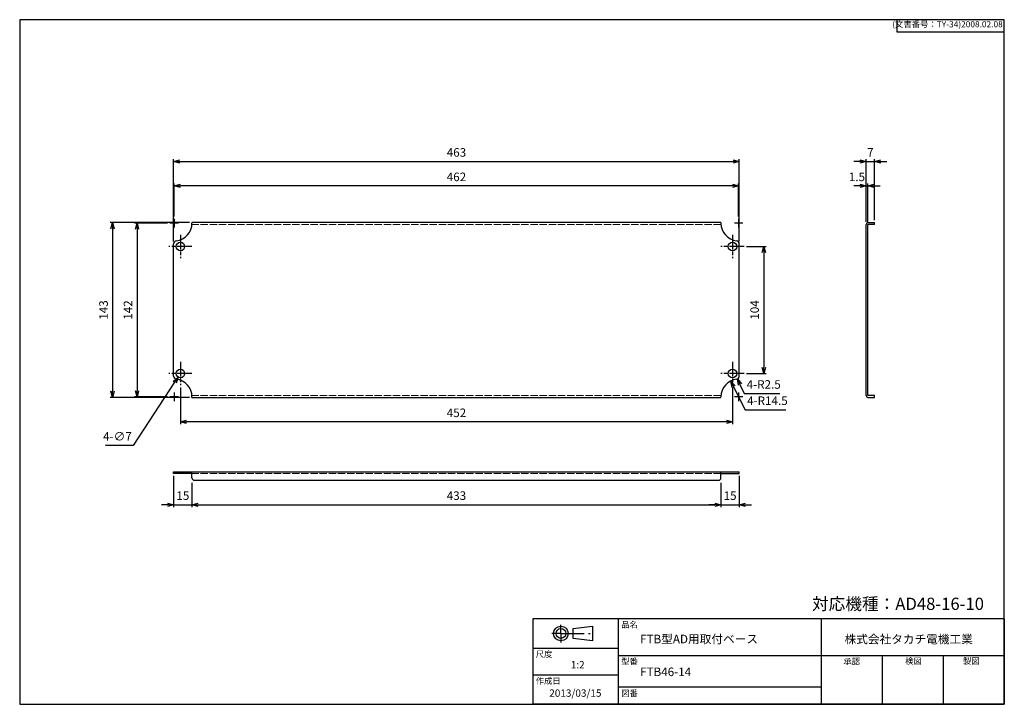
# Model space of a CAD drawing. Units: millimetres. Extents: x 0 to 806, y 0 to 560.
import ezdxf
from ezdxf.enums import TextEntityAlignment as Align

# ---------------------------------------------------------------- set-up
doc = ezdxf.new("R2010")
doc.units = ezdxf.units.MM
doc.header["$LTSCALE"] = 2
for name, pattern in [('AM_ISO02W050x2', [3.75, 3, -0.75]), ('AM_ISO08W050', [18, 12, -1.5, 3, -1.5]), ('AM_ISO08W050x2', [9, 6, -0.75, 1.5, -0.75]), ('gen7a', [6.875, 4.75, -0.875, 0.375, -0.875])]:
    doc.linetypes.add(name, pattern=pattern)
doc.layers.add('7A', color=4, linetype='gen7a')
doc.layers.add('RAHM2', color=1, linetype='Continuous')
for name, color, linetype, lineweight in [('AM_5', 3, 'Continuous', 25), ('AM_7', 4, 'AM_ISO08W050', 25), ('取付ﾍﾞｰｽ', 7, 'Continuous', 25), ('取付ﾍﾞｰｽ0', 7, 'AM_ISO02W050x2', 13)]:
    doc.layers.add(name, color=color, linetype=linetype, lineweight=lineweight)
doc.styles.get("Standard").update_dxf_attribs({"font": 'ISOCP.SHX', "bigfont": 'EXTFONT.SHX'})
doc.dimstyles.new('AM_ISO', dxfattribs={"dimtxt": 3.5, "dimasz": 2.5, "dimexe": 1, "dimexo": 1, "dimgap": 1.5, "dimtad": 1, "dimdsep": 46, "dimtxsty": 'Standard', "dimblk": 'OPEN30', "dimcen": 0, "dimclrd": 3, "dimclre": 3, "dimclrt": 2, "dimadec": 0, "dimazin": 2, "dimtp": 0.1, "dimtm": 0.1, "dimtfac": 0.71, "dimtmove": 0, "dimatfit": 3, "dimldrblk": 'OPEN30', "dimfxl": 0, "dimlwd": -1, "dimlwe": -1, "dimarcsym": 0})
doc.dimstyles.new('AM_ISO$0', dxfattribs={"dimtxt": 3.5, "dimasz": 2.5, "dimexe": 1, "dimexo": 1, "dimgap": 1.5, "dimtad": 1, "dimdsep": 46, "dimtxsty": 'Standard', "dimblk": 'OPEN30', "dimcen": 0, "dimclrd": 3, "dimclre": 3, "dimclrt": 2, "dimadec": 0, "dimazin": 2, "dimtp": 0.1, "dimtm": 0.1, "dimtfac": 0.71, "dimtmove": 0, "dimatfit": 3, "dimldrblk": 'OPEN30', "dimfxl": 0, "dimlwd": -1, "dimlwe": -1, "dimarcsym": 0})
doc.dimstyles.new('AM_ISO$3', dxfattribs={"dimtxt": 3.5, "dimasz": 2.5, "dimexe": 1, "dimexo": 1, "dimgap": 1.5, "dimtad": 1, "dimtoh": 1, "dimdsep": 46, "dimtxsty": 'Standard', "dimblk": 'OPEN30', "dimcen": 0, "dimclrd": 3, "dimclre": 3, "dimclrt": 2, "dimadec": 0, "dimazin": 2, "dimtp": 0.1, "dimtm": 0.1, "dimtfac": 0.71, "dimtofl": 0, "dimtmove": 0, "dimatfit": 0, "dimldrblk": 'OPEN30', "dimfxl": 0, "dimlwd": -1, "dimlwe": -1, "dimarcsym": 0})
doc.dimstyles.new('AM_ISO$4', dxfattribs={"dimtxt": 3.5, "dimasz": 2.5, "dimexe": 1, "dimexo": 1, "dimgap": 1.5, "dimtad": 1, "dimtoh": 1, "dimdsep": 46, "dimtxsty": 'Standard', "dimblk": 'OPEN30', "dimcen": 0, "dimclrd": 3, "dimclre": 3, "dimclrt": 2, "dimadec": 0, "dimazin": 2, "dimtp": 0.1, "dimtm": 0.1, "dimtfac": 0.71, "dimtofl": 0, "dimtmove": 0, "dimatfit": 0, "dimldrblk": 'OPEN30', "dimfxl": 0, "dimlwd": -1, "dimlwe": -1, "dimarcsym": 0})

# ---------------------------------------------------------------- blocks, each defined once
blk = doc.blocks.new('TK-A3')
for p, q in [((359, 280), (359, 275)), ((359, 275), (403, 275))]:
    blk.add_line(p, q)
blk.add_lwpolyline([(0, 0), (403, 0), (403, 280), (0, 280)], close=True)
at = {"insert": (402.36, 276.11), "char_height": 2.5, "width": 43.0784, "attachment_point": 9}
blk.add_mtext('(文書番号：TY-34)2008.02.08', dxfattribs=at)
blk = doc.blocks.new('TK-仕様書')
for p, q in [((0, 35), (-193, 35)), ((-193, 35), (-193, 0)), ((-158, 35), (-158, 0)), ((-75, 35), (-75, 0)), ((0, 35), (0, 0)), ((-176.49, 30.96), (-168.49, 31.96)), ((-176.49, 26.96), (-176.49, 30.96)), ((-168.49, 31.96), (-168.49, 25.96)), ((-168.49, 25.96), (-176.49, 26.96)), ((-193, 23), (-158, 23)), ((-158, 20), (0, 20)), ((-50, 20), (-50, 0)), ((-25, 20), (-25, 0)), ((-193, 12), (-158, 12)), ((-75, 7), (-158, 7)), ((0, 0), (-193, 0))]:
    blk.add_line(p, q)
for radius in [3, 2]:
    blk.add_circle((-181.49, 28.96), radius)
at = {"layer": '7A'}
for q in [(-181.49, 32.53), (-185.21, 28.96), (-181.49, 25.25), (-167.71, 28.96)]:
    blk.add_line((-181.49, 28.96), q, dxfattribs=at)
at = {"insert": (-39.13, 26.64), "char_height": 3.5, "width": 60, "attachment_point": 5}
blk.add_mtext('\\fＭＳ ゴシック|b0|i0|c128|p49;株式会社タカチ電機工業', dxfattribs=at)
for tag, p, height in [('品名', (-149.06, 24.95), 3.5), ('型番', (-149.06, 11.54), 3.5), ('GEN-TITLE-DAT', (-186.26, 3.08), 3), ('図番', (-149.06, 2.06), 3)]:
    blk.add_attdef(tag, p, '', height=height)
for tag, height, p in [('GEN-TITLE-SCA', 3, (-174.61, 15.79)), ('承認', 3.5, (-62.5, 7.73)), ('検図', 3.5, (-37.5, 7.73)), ('製図', 3.5, (-12.5, 7.73))]:
    blk.add_attdef(tag, text='', height=height).set_placement(p, align=Align.MIDDLE)
at = {"layer": 'RAHM2', "char_height": 2.5}
for s, insert, width, attachment_point in [('品名', (-156.8, 33.8), 90, 1), ('尺度', (-191.8, 21.8), 20, 1), ('型番', (-156.8, 18.8), 90, 1), ('承認', (-62.43, 18.8), 17, 2), ('検図', (-37.17, 18.93), 17, 2), ('製図', (-13.5, 18.96), 17, 2), ('作成日', (-191.8, 10.8), 60, 1), ('図番', (-156.8, 5.8), 90, 1)]:
    blk.add_mtext(s, dxfattribs=dict(at, insert=insert, width=width, attachment_point=attachment_point))
blk = doc.blocks.new('_Open30')
at = {"color": 0, "linetype": 'ByBlock', "lineweight": -2}
for p, q in [((-1, 0.27), (0, 0)), ((0, 0), (-1, -0.27)), ((0, 0), (-1, 0))]:
    blk.add_line(p, q, dxfattribs=at)
blk = doc.blocks.new('*D12')
at = {"layer": 'AM_5', "color": 3, "transparency": 16777216}
for p, q in [((687.85, 444.03), (682.85, 444.03)), ((692.85, 394.53), (692.85, 446.03)), ((692.85, 444.03), (699.85, 444.03)), ((699.85, 396.03), (699.85, 446.03)), ((704.85, 444.03), (709.85, 444.03))]:
    blk.add_line(p, q, dxfattribs=at)
at = {"layer": 'Defpoints', "color": 0, "transparency": 16777216}
for p in [(699.85, 444.03), (692.85, 392.53), (699.85, 394.03)]:
    blk.add_point(p, dxfattribs=at)
at = {"layer": 'AM_5', "color": 3, "transparency": 16777216, "xscale": 5, "yscale": 5, "zscale": 5}
blk.add_blockref('_Open30', (692.85, 444.03), dxfattribs=at)
at = {"layer": 'AM_5', "color": 3, "transparency": 16777216, "xscale": 5, "yscale": 5, "zscale": 5, "rotation": 180}
blk.add_blockref('_Open30', (699.85, 444.03), dxfattribs=at)
at = {"layer": 'AM_5', "color": 2, "transparency": 16777216, "insert": (696.35, 450.53), "char_height": 7, "attachment_point": 5}
blk.add_mtext('7', dxfattribs=at)
blk = doc.blocks.new('*D13')
at = {"layer": 'AM_5', "color": 3, "transparency": 16777216}
for p, q in [((126.04, 378.64), (126.04, 446.03)), ((131.04, 444.03), (584.04, 444.03)), ((589.04, 378.64), (589.04, 446.03))]:
    blk.add_line(p, q, dxfattribs=at)
at = {"layer": 'Defpoints', "color": 0, "transparency": 16777216}
for p in [(589.04, 444.03), (126.04, 376.64), (589.04, 376.64)]:
    blk.add_point(p, dxfattribs=at)
at = {"layer": 'AM_5', "color": 3, "transparency": 16777216, "xscale": 5, "yscale": 5, "zscale": 5, "rotation": 180}
blk.add_blockref('_Open30', (126.04, 444.03), dxfattribs=at)
at = {"layer": 'AM_5', "color": 3, "transparency": 16777216, "xscale": 5, "yscale": 5, "zscale": 5}
blk.add_blockref('_Open30', (589.04, 444.03), dxfattribs=at)
at = {"layer": 'AM_5', "color": 2, "transparency": 16777216, "insert": (357.54, 450.53), "char_height": 7, "attachment_point": 5}
blk.add_mtext('463', dxfattribs=at)
blk = doc.blocks.new('*D14')
at = {"layer": 'AM_5', "color": 3, "transparency": 16777216}
for p, q in [((139.04, 394.03), (74.04, 394.03)), ((76.04, 389.03), (76.04, 256.03)), ((139.04, 251.03), (74.04, 251.03))]:
    blk.add_line(p, q, dxfattribs=at)
at = {"layer": 'Defpoints', "color": 0, "transparency": 16777216}
for p in [(141.04, 394.03), (76.04, 251.03), (141.04, 251.03)]:
    blk.add_point(p, dxfattribs=at)
at = {"layer": 'AM_5', "color": 3, "transparency": 16777216, "xscale": 5, "yscale": 5, "zscale": 5}
for p, rotation in [((76.04, 394.03), 90), ((76.04, 251.03), 270)]:
    blk.add_blockref('_Open30', p, dxfattribs=dict(at, rotation=rotation))
at = {"layer": 'AM_5', "color": 2, "transparency": 16777216, "insert": (69.54, 322.53), "char_height": 7, "attachment_point": 5, "rotation": 90}
blk.add_mtext('143', dxfattribs=at)
blk = doc.blocks.new('*D15')
at = {"layer": 'AM_5', "color": 3, "transparency": 16777216}
for p, q in [((687.85, 424.03), (682.85, 424.03)), ((692.85, 394.53), (692.85, 426.03)), ((692.85, 424.03), (694.35, 424.03)), ((694.35, 394.53), (694.35, 426.03)), ((699.35, 424.03), (704.35, 424.03))]:
    blk.add_line(p, q, dxfattribs=at)
at = {"layer": 'Defpoints', "color": 0, "transparency": 16777216}
for p in [(694.35, 424.03), (692.85, 392.53), (694.35, 392.53)]:
    blk.add_point(p, dxfattribs=at)
at = {"layer": 'AM_5', "color": 3, "transparency": 16777216, "xscale": 5, "yscale": 5, "zscale": 5}
blk.add_blockref('_Open30', (692.85, 424.03), dxfattribs=at)
at = {"layer": 'AM_5', "color": 3, "transparency": 16777216, "xscale": 5, "yscale": 5, "zscale": 5, "rotation": 180}
blk.add_blockref('_Open30', (694.35, 424.03), dxfattribs=at)
at = {"layer": 'AM_5', "color": 2, "transparency": 16777216, "insert": (685.35, 430.53), "char_height": 7, "attachment_point": 5}
blk.add_mtext('1.5', dxfattribs=at)
blk = doc.blocks.new('*D16')
at = {"layer": 'AM_5', "color": 3, "transparency": 16777216}
for p, q in [((126.54, 399.03), (126.54, 426.03)), ((583.54, 424.03), (131.54, 424.03)), ((588.54, 399.03), (588.54, 426.03))]:
    blk.add_line(p, q, dxfattribs=at)
at = {"layer": 'Defpoints', "color": 0, "transparency": 16777216}
for p in [(126.54, 424.03), (126.54, 397.03), (588.54, 397.03)]:
    blk.add_point(p, dxfattribs=at)
at = {"layer": 'AM_5', "color": 3, "transparency": 16777216, "xscale": 5, "yscale": 5, "zscale": 5, "rotation": 180}
blk.add_blockref('_Open30', (126.54, 424.03), dxfattribs=at)
at = {"layer": 'AM_5', "color": 3, "transparency": 16777216, "xscale": 5, "yscale": 5, "zscale": 5}
blk.add_blockref('_Open30', (588.54, 424.03), dxfattribs=at)
at = {"layer": 'AM_5', "color": 2, "transparency": 16777216, "insert": (357.54, 430.53), "char_height": 7, "attachment_point": 5}
blk.add_mtext('462', dxfattribs=at)
blk = doc.blocks.new('*D17')
at = {"layer": 'AM_5', "color": 3, "transparency": 16777216}
for p, q in [((121.04, 393.53), (94.04, 393.53)), ((96.04, 388.53), (96.04, 256.53)), ((121.04, 251.53), (94.04, 251.53))]:
    blk.add_line(p, q, dxfattribs=at)
at = {"layer": 'Defpoints', "color": 0, "transparency": 16777216}
for p in [(123.04, 393.53), (96.04, 251.53), (123.04, 251.53)]:
    blk.add_point(p, dxfattribs=at)
at = {"layer": 'AM_5', "color": 3, "transparency": 16777216, "xscale": 5, "yscale": 5, "zscale": 5}
for p, rotation in [((96.04, 393.53), 90), ((96.04, 251.53), 270)]:
    blk.add_blockref('_Open30', p, dxfattribs=dict(at, rotation=rotation))
at = {"layer": 'AM_5', "color": 2, "transparency": 16777216, "insert": (89.54, 322.53), "char_height": 7, "attachment_point": 5, "rotation": 90}
blk.add_mtext('142', dxfattribs=at)
blk = doc.blocks.new('*D18')
at = {"layer": 'AM_5', "color": 3, "transparency": 16777216}
for p, q in [((131.54, 259.03), (131.54, 229.03)), ((583.54, 259.03), (583.54, 229.03)), ((578.54, 231.03), (136.54, 231.03))]:
    blk.add_line(p, q, dxfattribs=at)
at = {"layer": 'Defpoints', "color": 0, "transparency": 16777216}
for p in [(131.54, 261.03), (583.54, 261.03), (131.54, 231.03)]:
    blk.add_point(p, dxfattribs=at)
at = {"layer": 'AM_5', "color": 3, "transparency": 16777216, "xscale": 5, "yscale": 5, "zscale": 5, "rotation": 180}
blk.add_blockref('_Open30', (131.54, 231.03), dxfattribs=at)
at = {"layer": 'AM_5', "color": 3, "transparency": 16777216, "xscale": 5, "yscale": 5, "zscale": 5}
blk.add_blockref('_Open30', (583.54, 231.03), dxfattribs=at)
at = {"layer": 'AM_5', "color": 2, "transparency": 16777216, "insert": (357.54, 237.53), "char_height": 7, "attachment_point": 5}
blk.add_mtext('452', dxfattribs=at)
blk = doc.blocks.new('*D19')
at = {"layer": 'AM_5', "color": 3, "transparency": 16777216}
for p, q in [((595.04, 374.53), (611.04, 374.53)), ((609.04, 369.53), (609.04, 275.53)), ((595.04, 270.53), (611.04, 270.53))]:
    blk.add_line(p, q, dxfattribs=at)
at = {"layer": 'Defpoints', "color": 0, "transparency": 16777216}
for p in [(593.04, 374.53), (593.04, 270.53), (609.04, 270.53)]:
    blk.add_point(p, dxfattribs=at)
at = {"layer": 'AM_5', "color": 3, "transparency": 16777216, "xscale": 5, "yscale": 5, "zscale": 5}
for p, rotation in [((609.04, 374.53), 90), ((609.04, 270.53), 270)]:
    blk.add_blockref('_Open30', p, dxfattribs=dict(at, rotation=rotation))
at = {"layer": 'AM_5', "color": 2, "transparency": 16777216, "insert": (602.54, 322.53), "char_height": 7, "attachment_point": 5, "rotation": 90}
blk.add_mtext('104', dxfattribs=at)
blk = doc.blocks.new('*D20')
at = {"layer": 'AM_5', "color": 3, "transparency": 16777216}
for p, q in [((126.04, 186.77), (126.04, 161.27)), ((141.04, 181.27), (141.04, 161.27)), ((121.04, 163.27), (116.04, 163.27)), ((126.04, 163.27), (141.04, 163.27)), ((146.04, 163.27), (151.04, 163.27))]:
    blk.add_line(p, q, dxfattribs=at)
at = {"layer": 'Defpoints', "color": 0, "transparency": 16777216}
for p in [(126.04, 188.77), (141.04, 183.27), (141.04, 163.27)]:
    blk.add_point(p, dxfattribs=at)
at = {"layer": 'AM_5', "color": 3, "transparency": 16777216, "xscale": 5, "yscale": 5, "zscale": 5}
blk.add_blockref('_Open30', (126.04, 163.27), dxfattribs=at)
at = {"layer": 'AM_5', "color": 3, "transparency": 16777216, "xscale": 5, "yscale": 5, "zscale": 5, "rotation": 180}
blk.add_blockref('_Open30', (141.04, 163.27), dxfattribs=at)
at = {"layer": 'AM_5', "color": 2, "transparency": 16777216, "insert": (133.54, 169.77), "char_height": 7, "attachment_point": 5}
blk.add_mtext('15', dxfattribs=at)
blk = doc.blocks.new('*D21')
at = {"layer": 'AM_5', "color": 3, "transparency": 16777216}
for p, q in [((141.04, 181.27), (141.04, 161.27)), ((574.04, 181.27), (574.04, 161.27)), ((146.04, 163.27), (569.04, 163.27))]:
    blk.add_line(p, q, dxfattribs=at)
at = {"layer": 'Defpoints', "color": 0, "transparency": 16777216}
for p in [(141.04, 183.27), (574.04, 183.27), (574.04, 163.27)]:
    blk.add_point(p, dxfattribs=at)
at = {"layer": 'AM_5', "color": 3, "transparency": 16777216, "xscale": 5, "yscale": 5, "zscale": 5, "rotation": 180}
blk.add_blockref('_Open30', (141.04, 163.27), dxfattribs=at)
at = {"layer": 'AM_5', "color": 3, "transparency": 16777216, "xscale": 5, "yscale": 5, "zscale": 5}
blk.add_blockref('_Open30', (574.04, 163.27), dxfattribs=at)
at = {"layer": 'AM_5', "color": 2, "transparency": 16777216, "insert": (357.54, 169.77), "char_height": 7, "attachment_point": 5}
blk.add_mtext('433', dxfattribs=at)
blk = doc.blocks.new('*D22')
at = {"layer": 'AM_5', "color": 3, "transparency": 16777216}
for p, q in [((589.04, 186.77), (589.04, 161.27)), ((574.04, 181.27), (574.04, 161.27)), ((569.04, 163.27), (564.04, 163.27)), ((574.04, 163.27), (589.04, 163.27)), ((594.04, 163.27), (599.04, 163.27))]:
    blk.add_line(p, q, dxfattribs=at)
at = {"layer": 'Defpoints', "color": 0, "transparency": 16777216}
for p in [(589.04, 188.77), (574.04, 183.27), (589.04, 163.27)]:
    blk.add_point(p, dxfattribs=at)
at = {"layer": 'AM_5', "color": 3, "transparency": 16777216, "xscale": 5, "yscale": 5, "zscale": 5}
blk.add_blockref('_Open30', (574.04, 163.27), dxfattribs=at)
at = {"layer": 'AM_5', "color": 3, "transparency": 16777216, "xscale": 5, "yscale": 5, "zscale": 5, "rotation": 180}
blk.add_blockref('_Open30', (589.04, 163.27), dxfattribs=at)
at = {"layer": 'AM_5', "color": 2, "transparency": 16777216, "insert": (581.54, 169.77), "char_height": 7, "attachment_point": 5}
blk.add_mtext('15', dxfattribs=at)
blk = doc.blocks.new('*D23')
at = {"layer": 'AM_5', "color": 3, "transparency": 16777216}
for p, q in [((126.86, 263.43), (92.81, 211.74)), ((92.81, 211.74), (70.21, 211.74))]:
    blk.add_line(p, q, dxfattribs=at)
at = {"layer": 'Defpoints', "color": 0, "transparency": 16777216}
for p in [(129.61, 267.6), (133.46, 273.45)]:
    blk.add_point(p, dxfattribs=at)
at = {"layer": 'AM_5', "color": 3, "transparency": 16777216, "xscale": 5, "yscale": 5, "zscale": 5, "rotation": 56.62240762053553}
blk.add_blockref('_Open30', (129.61, 267.6), dxfattribs=at)
at = {"layer": 'AM_5', "color": 2, "transparency": 16777216, "insert": (80.01, 218.24), "char_height": 7, "attachment_point": 5}
blk.add_mtext('4-∅7', dxfattribs=at)
blk = doc.blocks.new('*D24')
at = {"layer": 'AM_5', "color": 3, "transparency": 16777216}
for p, q in [((589.62, 261.57), (592.94, 254.21)), ((592.94, 254.21), (622.13, 254.21))]:
    blk.add_line(p, q, dxfattribs=at)
at = {"layer": 'Defpoints', "color": 0, "transparency": 16777216}
for p in [(586.54, 268.41), (587.57, 266.13)]:
    blk.add_point(p, dxfattribs=at)
at = {"layer": 'AM_5', "color": 3, "transparency": 16777216, "xscale": 5, "yscale": 5, "zscale": 5, "rotation": 114.2879286646392}
blk.add_blockref('_Open30', (587.57, 266.13), dxfattribs=at)
at = {"layer": 'AM_5', "color": 2, "transparency": 16777216, "insert": (609.04, 260.72), "char_height": 7, "attachment_point": 5}
blk.add_mtext('4-R2.5', dxfattribs=at)
blk = doc.blocks.new('*D26')
at = {"layer": 'AM_5', "color": 3, "transparency": 16777216}
for p, q in [((584.39, 259.77), (593.89, 240.92)), ((593.89, 240.92), (627.28, 240.92))]:
    blk.add_line(p, q, dxfattribs=at)
at = {"layer": 'Defpoints', "color": 0, "transparency": 16777216}
for p in [(575.61, 277.19), (582.14, 264.24)]:
    blk.add_point(p, dxfattribs=at)
at = {"layer": 'AM_5', "color": 3, "transparency": 16777216, "xscale": 5, "yscale": 5, "zscale": 5, "rotation": 116.7404321065284}
blk.add_blockref('_Open30', (582.14, 264.24), dxfattribs=at)
at = {"layer": 'AM_5', "color": 2, "transparency": 16777216, "insert": (612.08, 247.42), "char_height": 7, "attachment_point": 5}
blk.add_mtext('4-R14.5', dxfattribs=at)

msp = doc.modelspace()

# ---------------------------------------------------------------- linework, layer by layer
at = {"layer": 'AM_7', "linetype": 'AM_ISO08W050x2'}
for p, q in [((126.539, 397.026), (126.539, 390.026)), ((588.539, 397.026), (588.539, 390.026)), ((130.039, 393.526), (123.039, 393.526)), ((592.039, 393.526), (585.039, 393.526)), ((131.539, 384.026), (131.539, 365.026)), ((583.539, 384.026), (583.539, 365.026)), ((141.039, 374.526), (122.039, 374.526)), ((593.039, 374.526), (574.039, 374.526)), ((131.539, 280.026), (131.539, 261.026)), ((583.539, 280.026), (583.539, 261.026)), ((141.039, 270.526), (122.039, 270.526)), ((593.039, 270.526), (574.039, 270.526)), ((130.039, 251.526), (123.039, 251.526)), ((126.539, 255.026), (126.539, 248.026)), ((592.039, 251.526), (585.039, 251.526)), ((588.539, 255.026), (588.539, 248.026))]:
    msp.add_line(p, q, dxfattribs=at)
at = {"layer": '取付ﾍﾞｰｽ'}
for p, q in [((574.039, 394.026), (141.03, 394.026)), ((141.039, 394.026), (141.039, 393.526)), ((574.039, 394.026), (574.039, 393.526)), ((692.852, 252.526), (692.852, 392.526)), ((694.352, 394.026), (699.852, 394.026)), ((694.352, 252.526), (694.352, 392.526)), ((699.852, 392.526), (694.352, 392.526)), ((699.852, 392.526), (699.852, 394.026)), ((126.039, 268.408), (126.039, 376.644)), ((589.039, 268.408), (589.039, 376.644)), ((141.03, 251.026), (574.039, 251.026)), ((141.039, 251.026), (141.039, 251.526)), ((574.039, 251.026), (574.039, 251.526)), ((699.852, 252.526), (694.352, 252.526)), ((694.352, 251.026), (699.852, 251.026)), ((699.852, 251.026), (699.852, 252.526)), ((126.039, 188.766), (126.039, 190.266)), ((126.039, 190.266), (589.039, 190.266)), ((141.039, 188.766), (126.039, 188.766)), ((141.039, 185.266), (141.039, 190.266)), ((574.039, 185.266), (574.039, 190.266)), ((574.039, 188.766), (589.039, 188.766)), ((589.039, 188.766), (589.039, 190.266)), ((143.039, 183.266), (572.039, 183.266))]:
    msp.add_line(p, q, dxfattribs=at)
for centre in [(131.539, 374.526), (583.539, 374.526), (131.539, 270.526), (583.539, 270.526)]:
    msp.add_circle(centre, 3.5, dxfattribs=at)
for centre, radius, start, end in [((126.539, 393.526), 14.5, 276.756327, 0), ((588.539, 393.526), 14.5, 180, 263.243673), ((694.352, 392.526), 1.5, 90, 180), ((128.539, 376.644), 2.5, 96.756327, 180), ((586.539, 376.644), 2.5, 0, 83.243673), ((128.539, 268.408), 2.5, 180, 263.243673), ((586.539, 268.408), 2.5, 276.756327, 0), ((126.539, 251.526), 14.5, 0, 83.243673), ((588.539, 251.526), 14.5, 96.756327, 180), ((694.352, 252.526), 1.5, 180, 270), ((143.039, 185.266), 2, 180, 270), ((572.039, 185.266), 2, 270, 0)]:
    msp.add_arc(centre, radius, start, end, dxfattribs=at)
at = {"layer": '取付ﾍﾞｰｽ0'}
for p, q in [((574.073, 392.526), (141.004, 392.526)), ((574.073, 252.526), (141.004, 252.526)), ((574.039, 188.766), (141.039, 188.766))]:
    msp.add_line(p, q, dxfattribs=at)

# ---------------------------------------------------------------- block references
at = {"lineweight": 0, "xscale": 2, "yscale": 2, "zscale": 2}
msp.add_blockref('TK-A3', (0, 0), dxfattribs=at)
msp.add_blockref('TK-仕様書', (806, 0), dxfattribs=at).add_auto_attribs({'GEN-TITLE-DAT': '2013/03/15', '品名': 'FTB型AD用取付ベース', '型番': 'FTB46-14', 'GEN-TITLE-SCA': '1:2'})

# ---------------------------------------------------------------- texts
at = {"layer": 'AM_5', "color": 2, "insert": (718.95, 82.193), "char_height": 10, "attachment_point": 5}
msp.add_mtext('{\\C7;対応機種：AD48-16-10}', dxfattribs=at)

# ---------------------------------------------------------------- dimensions: what is measured, and where the dimension line sits
at = {"layer": 'AM_5'}
for base, p1, p2, dimstyle, override, picture, middle in [((589.039, 444.026), (126.039, 376.644), (589.039, 376.644), 'AM_ISO', {"dimscale": 2}, '*D13', (357.539, 450.526)), ((126.539, 424.026), (588.539, 397.026), (126.539, 397.026), 'AM_ISO$0', {"dimscale": 2}, '*D16', (357.539, 430.527)), ((589.039, 163.266), (574.039, 183.266), (589.039, 188.766), 'AM_ISO$0', {"dimscale": 2, "dimtix": 1}, '*D22', (581.539, 169.766)), ((574.039, 163.266), (141.039, 183.266), (574.039, 183.266), 'AM_ISO$0', {"dimscale": 2, "dimtix": 1}, '*D21', (357.539, 169.766))]:
    dim = msp.add_linear_dim(base=base, p1=p1, p2=p2, dimstyle=dimstyle, override=override, dxfattribs=at)
    dim.commit()
    dim.dimension.update_dxf_attribs({"geometry": picture, "text_midpoint": middle})
for base, p2, picture, middle in [((699.852, 444.026), (699.852, 394.026), '*D12', (696.352, 444.026)), ((694.352, 424.026), (694.352, 392.526), '*D15', (685.352, 424.026))]:
    dim = msp.add_linear_dim(base=base, p1=(692.852, 392.526), p2=p2, dimstyle='AM_ISO$0', override={"dimscale": 2, "dimtmove": 1}, dxfattribs=at)
    dim.commit()
    dim.dimension.update_dxf_attribs({"geometry": picture, "text_midpoint": middle, "dimtype": 160})
for base, p1, p2, angle, dimstyle, override, picture, middle in [((76.039, 251.026), (141.039, 394.026), (141.039, 251.026), 90, 'AM_ISO', {"dimscale": 2}, '*D14', (69.539, 322.526)), ((96.039, 251.526), (123.039, 393.526), (123.039, 251.526), 90, 'AM_ISO$0', {"dimscale": 2}, '*D17', (89.538, 322.526)), ((609.039, 270.526), (593.039, 374.526), (593.039, 270.526), 90, 'AM_ISO$0', {"dimscale": 2}, '*D19', (602.539, 322.526)), ((131.539, 231.026), (583.539, 261.026), (131.539, 261.026), 0, 'AM_ISO$0', {"dimscale": 2}, '*D18', (357.539, 237.527)), ((141.039, 163.266), (126.039, 188.766), (141.039, 183.266), 0, 'AM_ISO$0', {"dimscale": 2, "dimtix": 1}, '*D20', (133.539, 169.766))]:
    dim = msp.add_linear_dim(base=base, p1=p1, p2=p2, angle=angle, dimstyle=dimstyle, override=override, dxfattribs=at)
    dim.commit()
    dim.dimension.update_dxf_attribs({"geometry": picture, "text_midpoint": middle})
for center, mpoint, picture, middle in [((575.614, 277.187), (582.138, 264.238), '*D26', (612.083, 240.917)), ((586.539, 268.408), (587.567, 266.129), '*D24', (609.039, 254.214))]:
    dim = msp.add_radius_dim(center=center, mpoint=mpoint, text='4-<>', dimstyle='AM_ISO$4', override={"dimscale": 2}, dxfattribs=at)
    dim.commit()
    dim.dimension.update_dxf_attribs({"geometry": picture, "text_midpoint": middle, "dimtype": 164})
dim = msp.add_diameter_dim_2p(p1=(133.464, 273.449), p2=(129.613, 267.603), text='4-<>', dimstyle='AM_ISO$3', override={"dimscale": 2}, dxfattribs=at)
dim.commit()
dim.dimension.update_dxf_attribs({"geometry": '*D23', "text_midpoint": (80.011, 211.742), "dimtype": 163})

doc.saveas('drawing.dxf')
